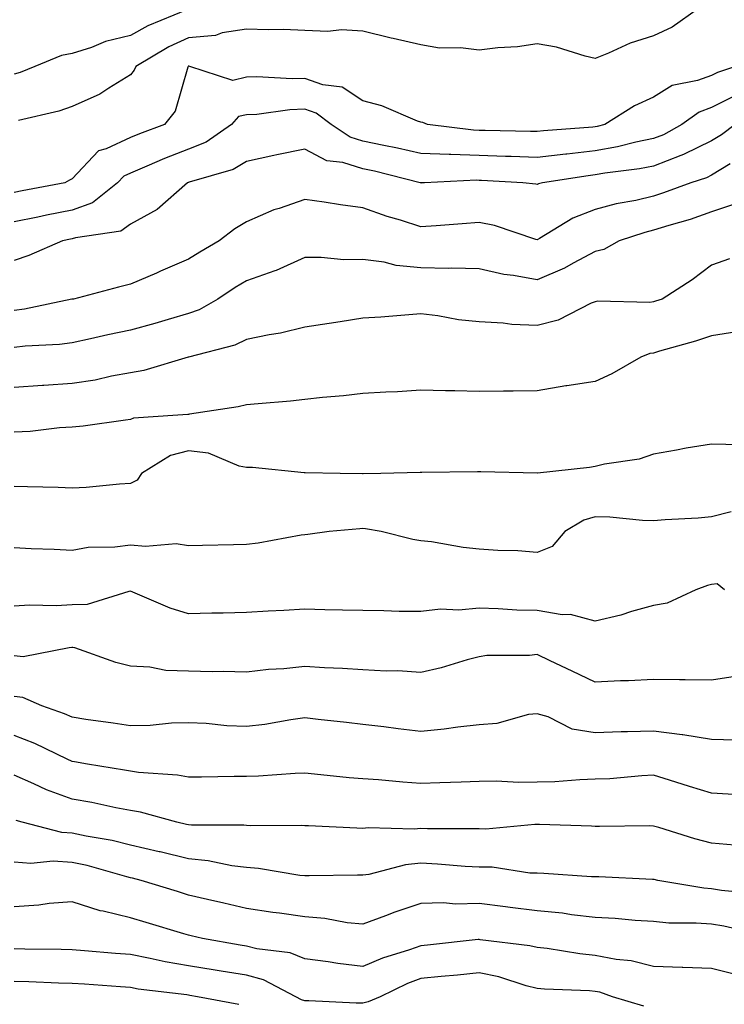
# Model space of a CAD drawing. Units: inches. Extents: x 979043 to 981683, y 7255658 to 7258298.
# Drawn here: x 979779 to 979900, y 7256391 to 7256560 of the extents above; entities that cross this region are included whole.
import ezdxf

# ---------------------------------------------------------------- set-up
doc = ezdxf.new("R2010")
doc.units = ezdxf.units.IN
doc.header["$MEASUREMENT"] = 0
doc.layers.add('Contour_97907255', color=7, linetype='Continuous', true_color=0xb04079)

msp = doc.modelspace()

# ---------------------------------------------------------------- linework, layer by layer
at = {"layer": 'Contour_97907255'}
for points in [[(979807.79, 7256561.66, 3043), (979801.05, 7256558.92, 3043), (979798.05, 7256557.25, 3043), (979793.77, 7256556.2, 3043), (979791.34, 7256555.21, 3043), (979788.05, 7256554.16, 3043), (979786.19, 7256553.78, 3043), (979781.59, 7256551.92, 3043), (979779.06, 7256550.91, 3043), (979778.05, 7256550.62, 3043)], [(979895.81, 7256561.92, 3044), (979891.27, 7256558.7, 3044), (979888.05, 7256557.19, 3044), (979884.02, 7256555.95, 3044), (979880.34, 7256554.21, 3044), (979878.05, 7256553.3, 3044), (979876.28, 7256553.69, 3044), (979871.39, 7256555.26, 3044), (979868.05, 7256555.82, 3044), (979864.68, 7256555.29, 3044), (979861.26, 7256555.13, 3044), (979858.05, 7256554.71, 3044), (979854.86, 7256555.11, 3044), (979851.21, 7256555.08, 3044), (979848.05, 7256555.62, 3044), (979843.26, 7256556.71, 3044), (979842.9, 7256556.77, 3044), (979838.05, 7256557.97, 3044), (979834.35, 7256558.22, 3044), (979832.02, 7256557.95, 3044), (979828.05, 7256558.13, 3044), (979824.41, 7256558.28, 3044), (979821.76, 7256558.21, 3044), (979818.05, 7256558.34, 3044), (979813.82, 7256557.69, 3044), (979812.72, 7256557.25, 3044), (979808.05, 7256556.86, 3044), (979804.66, 7256555.31, 3044), (979799, 7256551.92, 3044), (979798.7, 7256551.27, 3044), (979798.05, 7256550.5, 3044), (979794.34, 7256548.21, 3044), (979792.81, 7256547.16, 3044), (979788.05, 7256545.05, 3044), (979785.72, 7256544.25, 3044), (979778.78, 7256542.65, 3044)], [(979902.15, 7256551.92, 3045), (979899.07, 7256550.9, 3045), (979898.05, 7256550.39, 3045), (979895.64, 7256549.51, 3045), (979891.3, 7256548.67, 3045), (979888.05, 7256546.62, 3045), (979884.82, 7256545.15, 3045), (979879.69, 7256541.92, 3045), (979878.39, 7256541.58, 3045), (979878.05, 7256541.52, 3045), (979877.6, 7256541.47, 3045), (979869.13, 7256540.84, 3045), (979868.05, 7256540.71, 3045), (979866.88, 7256540.75, 3045), (979859.09, 7256540.88, 3045), (979858.05, 7256540.91, 3045), (979857.08, 7256540.95, 3045), (979849.19, 7256541.92, 3045), (979848.39, 7256542.26, 3045), (979848.05, 7256542.32, 3045), (979847.44, 7256542.53, 3045), (979841.3, 7256545.17, 3045), (979838.05, 7256546.02, 3045), (979834.49, 7256548.36, 3045), (979831.18, 7256548.79, 3045), (979828.05, 7256549.85, 3045), (979825.9, 7256549.77, 3045), (979819.83, 7256550.14, 3045), (979818.05, 7256550.07, 3045), (979815.65, 7256549.52, 3045), (979808.3, 7256551.92, 3045), (979808.09, 7256551.96, 3045), (979808.05, 7256551.96, 3045), (979808.02, 7256551.95, 3045), (979807.98, 7256551.92, 3045), (979807.93, 7256551.8, 3045), (979805.76, 7256544.21, 3045), (979803.92, 7256541.92, 3045), (979799.62, 7256540.35, 3045), (979798.05, 7256539.7, 3045), (979793.86, 7256537.73, 3045), (979792.58, 7256537.39, 3045), (979788.05, 7256532.57, 3045), (979787.59, 7256532.38, 3045), (979786.79, 7256531.92, 3045), (979779.44, 7256530.53, 3045), (979778.05, 7256530.25, 3045)], [(979902.74, 7256547.23, 3046), (979898.05, 7256544.85, 3046), (979895.9, 7256544.07, 3046), (979892.95, 7256541.92, 3046), (979889.78, 7256540.19, 3046), (979888.05, 7256539.51, 3046), (979885.02, 7256538.89, 3046), (979881.89, 7256538.08, 3046), (979878.05, 7256537.4, 3046), (979873.12, 7256536.85, 3046), (979872.95, 7256536.82, 3046), (979868.05, 7256536.25, 3046), (979863.56, 7256536.41, 3046), (979862.59, 7256536.46, 3046), (979858.05, 7256536.63, 3046), (979853.18, 7256536.79, 3046), (979852.91, 7256536.78, 3046), (979848.05, 7256536.98, 3046), (979844.02, 7256537.89, 3046), (979841.64, 7256538.33, 3046), (979838.05, 7256539.08, 3046), (979835.87, 7256539.74, 3046), (979832.58, 7256541.92, 3046), (979830.01, 7256543.88, 3046), (979828.05, 7256544.55, 3046), (979825.51, 7256544.46, 3046), (979819.81, 7256543.68, 3046), (979818.05, 7256543.61, 3046), (979816.67, 7256543.3, 3046), (979815.45, 7256541.92, 3046), (979811.07, 7256538.9, 3046), (979808.05, 7256537.68, 3046), (979803.9, 7256536.07, 3046), (979800.89, 7256534.76, 3046), (979798.05, 7256533.59, 3046), (979796.92, 7256533.05, 3046), (979795.82, 7256531.92, 3046), (979791.52, 7256528.45, 3046), (979788.05, 7256527.21, 3046), (979783.64, 7256526.33, 3046), (979782.15, 7256526.02, 3046), (979778.05, 7256525.19, 3046)], [(979902.12, 7256541.92, 3047), (979899.79, 7256540.18, 3047), (979898.05, 7256539.14, 3047), (979893.21, 7256536.76, 3047), (979892.75, 7256536.62, 3047), (979888.05, 7256534.78, 3047), (979885.67, 7256534.3, 3047), (979879.69, 7256533.56, 3047), (979878.05, 7256533.27, 3047), (979876.84, 7256533.13, 3047), (979868.94, 7256531.92, 3047), (979868.25, 7256531.72, 3047), (979868.05, 7256531.62, 3047), (979867.81, 7256531.68, 3047), (979865.57, 7256531.92, 3047), (979858.45, 7256532.32, 3047), (979858.05, 7256532.33, 3047), (979857.62, 7256532.35, 3047), (979848.63, 7256531.92, 3047), (979848.09, 7256531.88, 3047), (979848.05, 7256531.87, 3047), (979848.02, 7256531.89, 3047), (979847.93, 7256531.92, 3047), (979840.03, 7256533.9, 3047), (979838.05, 7256534.32, 3047), (979834.59, 7256535.38, 3047), (979831.83, 7256535.7, 3047), (979828.05, 7256537.72, 3047), (979823.26, 7256536.71, 3047), (979822.74, 7256536.61, 3047), (979818.05, 7256535.6, 3047), (979815.76, 7256534.21, 3047), (979808.16, 7256532.03, 3047), (979808.05, 7256531.98, 3047), (979808, 7256531.97, 3047), (979807.9, 7256531.92, 3047), (979802.63, 7256527.34, 3047), (979798.05, 7256524.77, 3047), (979796.39, 7256523.58, 3047), (979788.6, 7256522.47, 3047), (979788.05, 7256522.27, 3047), (979787.76, 7256522.21, 3047), (979786.38, 7256521.92, 3047), (979780.56, 7256519.41, 3047), (979778.05, 7256518.54, 3047)], [(979901.28, 7256535.15, 3048), (979898.05, 7256533.22, 3048), (979897.18, 7256532.79, 3048), (979894.47, 7256531.92, 3048), (979889.81, 7256530.16, 3048), (979888.05, 7256529.61, 3048), (979885.02, 7256528.89, 3048), (979881.66, 7256528.31, 3048), (979878.05, 7256527.31, 3048), (979874.16, 7256525.81, 3048), (979868.46, 7256522.33, 3048), (979868.05, 7256522.11, 3048), (979867.8, 7256522.17, 3048), (979860.68, 7256524.55, 3048), (979858.05, 7256525.06, 3048), (979855.12, 7256524.85, 3048), (979850.66, 7256524.53, 3048), (979848.05, 7256524.33, 3048), (979844.51, 7256525.46, 3048), (979842.22, 7256526.09, 3048), (979838.05, 7256527.62, 3048), (979834.23, 7256528.1, 3048), (979831.37, 7256528.6, 3048), (979828.05, 7256529.06, 3048), (979823.64, 7256527.51, 3048), (979822.72, 7256527.25, 3048), (979818.05, 7256525.19, 3048), (979816, 7256523.97, 3048), (979813.32, 7256521.92, 3048), (979809.98, 7256519.99, 3048), (979808.05, 7256518.75, 3048), (979803.26, 7256516.71, 3048), (979802.52, 7256516.39, 3048), (979798.05, 7256514.45, 3048), (979796.02, 7256513.95, 3048), (979788.29, 7256511.92, 3048), (979788.09, 7256511.88, 3048), (979788.05, 7256511.87, 3048), (979788, 7256511.87, 3048), (979779.81, 7256510.16, 3048), (979778.05, 7256509.96, 3048)], [(979901.8, 7256528.17, 3049), (979898.05, 7256526.89, 3049), (979894.36, 7256525.61, 3049), (979890.7, 7256524.57, 3049), (979888.05, 7256523.74, 3049), (979886.59, 7256523.38, 3049), (979882.13, 7256521.92, 3049), (979879.54, 7256520.43, 3049), (979878.05, 7256520.11, 3049), (979874.22, 7256518.09, 3049), (979872.74, 7256517.23, 3049), (979868.05, 7256515.24, 3049), (979863.99, 7256515.98, 3049), (979862.29, 7256516.16, 3049), (979858.05, 7256517.1, 3049), (979853.36, 7256517.23, 3049), (979852.78, 7256517.19, 3049), (979848.05, 7256517.3, 3049), (979843.81, 7256517.68, 3049), (979841.73, 7256518.24, 3049), (979838.05, 7256518.7, 3049), (979834.79, 7256518.66, 3049), (979830.89, 7256519.08, 3049), (979828.05, 7256519.05, 3049), (979823.12, 7256516.85, 3049), (979822.92, 7256516.79, 3049), (979818.05, 7256515.05, 3049), (979816.09, 7256513.88, 3049), (979813.09, 7256511.92, 3049), (979809.9, 7256510.07, 3049), (979808.05, 7256509.41, 3049), (979804.53, 7256508.4, 3049), (979802.26, 7256507.71, 3049), (979798.05, 7256506.57, 3049), (979794.18, 7256505.79, 3049), (979791.2, 7256505.07, 3049), (979788.05, 7256504.39, 3049), (979785.88, 7256504.09, 3049), (979779.95, 7256503.82, 3049), (979778.05, 7256503.6, 3049)], [(979901.13, 7256518.84, 3050), (979898.05, 7256517.76, 3050), (979894.73, 7256515.24, 3050), (979889.55, 7256511.92, 3050), (979888.43, 7256511.54, 3050), (979888.05, 7256511.42, 3050), (979887.45, 7256511.32, 3050), (979878.42, 7256511.55, 3050), (979878.05, 7256511.46, 3050), (979877.31, 7256511.18, 3050), (979871.68, 7256508.29, 3050), (979868.05, 7256507.36, 3050), (979863.69, 7256507.56, 3050), (979862.2, 7256507.77, 3050), (979858.05, 7256507.99, 3050), (979854.5, 7256508.37, 3050), (979850.95, 7256509.02, 3050), (979848.05, 7256509.37, 3050), (979845.3, 7256509.17, 3050), (979841.15, 7256508.82, 3050), (979838.05, 7256508.6, 3050), (979834.13, 7256508, 3050), (979832.25, 7256507.72, 3050), (979828.05, 7256507.08, 3050), (979823.9, 7256506.07, 3050), (979821.91, 7256505.78, 3050), (979818.05, 7256504.98, 3050), (979816.01, 7256503.96, 3050), (979808.07, 7256501.94, 3050), (979808.05, 7256501.93, 3050), (979808, 7256501.92, 3050), (979800.34, 7256499.63, 3050), (979798.05, 7256499.25, 3050), (979794.8, 7256498.67, 3050), (979791.99, 7256497.98, 3050), (979788.05, 7256497.37, 3050), (979783.18, 7256497.05, 3050), (979782.93, 7256497.04, 3050), (979778.05, 7256496.71, 3050)], [(979902.4, 7256506.27, 3051), (979898.05, 7256505.59, 3051), (979895.28, 7256504.69, 3051), (979889.08, 7256502.95, 3051), (979888.05, 7256502.63, 3051), (979887.43, 7256502.54, 3051), (979885.89, 7256501.92, 3051), (979880.91, 7256499.06, 3051), (979878.05, 7256497.76, 3051), (979873.12, 7256496.99, 3051), (979873, 7256496.97, 3051), (979868.05, 7256496.14, 3051), (979863.91, 7256496.06, 3051), (979862.23, 7256496.1, 3051), (979858.05, 7256496.02, 3051), (979853.85, 7256496.12, 3051), (979852.25, 7256496.12, 3051), (979848.05, 7256496.23, 3051), (979843.99, 7256495.98, 3051), (979842.03, 7256495.9, 3051), (979838.05, 7256495.68, 3051), (979834.72, 7256495.25, 3051), (979831.13, 7256495, 3051), (979828.05, 7256494.64, 3051), (979825.62, 7256494.35, 3051), (979820.05, 7256493.92, 3051), (979818.05, 7256493.7, 3051), (979816.62, 7256493.35, 3051), (979808.24, 7256492.11, 3051), (979808.05, 7256492.07, 3051), (979807.92, 7256492.05, 3051), (979806.24, 7256491.92, 3051), (979798.56, 7256491.41, 3051), (979798.05, 7256491.18, 3051), (979797.2, 7256491.07, 3051), (979789.9, 7256490.07, 3051), (979788.05, 7256489.87, 3051), (979785.88, 7256489.75, 3051), (979780.83, 7256489.14, 3051), (979778.05, 7256489.01, 3051)], [(979902.97, 7256486.84, 3052), (979898.05, 7256486.94, 3052), (979893.71, 7256486.26, 3052), (979892.03, 7256485.9, 3052), (979888.05, 7256485.23, 3052), (979885.62, 7256484.35, 3052), (979879.65, 7256483.52, 3052), (979878.05, 7256483.1, 3052), (979877.02, 7256482.95, 3052), (979868.08, 7256481.95, 3052), (979868.02, 7256481.95, 3052), (979858.35, 7256482.22, 3052), (979857.75, 7256482.22, 3052), (979848.2, 7256482.07, 3052), (979847.9, 7256482.07, 3052), (979841.12, 7256481.92, 3052), (979838.1, 7256481.87, 3052), (979838.05, 7256481.88, 3052), (979838, 7256481.87, 3052), (979834.17, 7256481.92, 3052), (979828.15, 7256482.02, 3052), (979828.05, 7256482.01, 3052), (979827.95, 7256482.02, 3052), (979819.05, 7256482.92, 3052), (979818.05, 7256482.94, 3052), (979816.77, 7256483.2, 3052), (979811.51, 7256485.38, 3052), (979808.05, 7256485.81, 3052), (979804.98, 7256484.99, 3052), (979799.98, 7256481.92, 3052), (979799.21, 7256480.76, 3052), (979798.05, 7256480.17, 3052), (979796.19, 7256480.06, 3052), (979790.44, 7256479.53, 3052), (979788.05, 7256479.4, 3052), (979785.61, 7256479.48, 3052), (979780.35, 7256479.62, 3052), (979778.05, 7256479.69, 3052)], [(979901.45, 7256475.32, 3053), (979898.05, 7256474.45, 3053), (979895.72, 7256474.25, 3053), (979890.05, 7256473.92, 3053), (979888.05, 7256473.77, 3053), (979886.17, 7256473.8, 3053), (979880.52, 7256474.39, 3053), (979878.05, 7256474.43, 3053), (979876.08, 7256473.89, 3053), (979872.83, 7256471.92, 3053), (979870.62, 7256469.35, 3053), (979868.05, 7256468.34, 3053), (979864.71, 7256468.58, 3053), (979861.28, 7256468.69, 3053), (979858.05, 7256468.91, 3053), (979855.33, 7256469.2, 3053), (979849.84, 7256470.13, 3053), (979848.05, 7256470.35, 3053), (979846.67, 7256470.54, 3053), (979841.22, 7256471.92, 3053), (979838.53, 7256472.4, 3053), (979838.05, 7256472.44, 3053), (979837.55, 7256472.42, 3053), (979832.28, 7256471.92, 3053), (979828.58, 7256471.39, 3053), (979828.05, 7256471.36, 3053), (979827.41, 7256471.28, 3053), (979820.03, 7256469.94, 3053), (979818.05, 7256469.7, 3053), (979815.79, 7256469.66, 3053), (979810.46, 7256469.51, 3053), (979808.05, 7256469.46, 3053), (979805.93, 7256469.8, 3053), (979800.63, 7256469.34, 3053), (979798.05, 7256469.61, 3053), (979795.37, 7256469.24, 3053), (979790.78, 7256469.19, 3053), (979788.05, 7256468.69, 3053), (979784.94, 7256468.81, 3053), (979780.99, 7256468.98, 3053), (979778.05, 7256469.1, 3053)], [(979900.28, 7256461.92, 3054), (979899.04, 7256462.91, 3054), (979898.05, 7256462.79, 3054), (979897.33, 7256462.64, 3054), (979895.37, 7256461.92, 3054), (979890.39, 7256459.58, 3054), (979888.05, 7256459.2, 3054), (979884.28, 7256458.15, 3054), (979882.44, 7256457.53, 3054), (979878.05, 7256456.51, 3054), (979873.78, 7256457.65, 3054), (979872.37, 7256457.6, 3054), (979868.05, 7256458.32, 3054), (979864.55, 7256458.42, 3054), (979861.33, 7256458.64, 3054), (979858.05, 7256458.75, 3054), (979854.56, 7256458.43, 3054), (979851.42, 7256458.55, 3054), (979848.05, 7256458.15, 3054), (979844.32, 7256458.19, 3054), (979841.67, 7256458.3, 3054), (979838.05, 7256458.34, 3054), (979834.55, 7256458.42, 3054), (979831.51, 7256458.46, 3054), (979828.05, 7256458.55, 3054), (979824.48, 7256458.35, 3054), (979821.76, 7256458.21, 3054), (979818.05, 7256457.99, 3054), (979814.03, 7256457.9, 3054), (979812.09, 7256457.88, 3054), (979808.05, 7256457.77, 3054), (979804.88, 7256458.75, 3054), (979798.49, 7256461.48, 3054), (979798.05, 7256461.65, 3054), (979797.77, 7256461.64, 3054), (979790.61, 7256459.36, 3054), (979788.05, 7256459.3, 3054), (979785.27, 7256459.14, 3054), (979780.68, 7256459.29, 3054), (979778.05, 7256459.1, 3054)], [(979902.87, 7256447.1, 3055), (979898.05, 7256446.37, 3055), (979893.53, 7256446.44, 3055), (979892.56, 7256446.43, 3055), (979888.05, 7256446.49, 3055), (979883.75, 7256446.22, 3055), (979882.37, 7256446.24, 3055), (979878.05, 7256446, 3055), (979874.05, 7256447.92, 3055), (979870.28, 7256449.69, 3055), (979868.05, 7256450.75, 3055), (979866.74, 7256450.61, 3055), (979859.38, 7256450.59, 3055), (979858.05, 7256450.4, 3055), (979855.99, 7256449.86, 3055), (979851.51, 7256448.46, 3055), (979848.05, 7256447.68, 3055), (979844.09, 7256447.96, 3055), (979842.04, 7256447.93, 3055), (979838.05, 7256448.16, 3055), (979834.52, 7256448.39, 3055), (979831.47, 7256448.5, 3055), (979828.05, 7256448.72, 3055), (979824.46, 7256448.33, 3055), (979821.79, 7256448.18, 3055), (979818.05, 7256447.72, 3055), (979813.99, 7256447.86, 3055), (979812.18, 7256447.79, 3055), (979808.05, 7256447.92, 3055), (979804.16, 7256448.03, 3055), (979801.37, 7256448.6, 3055), (979798.05, 7256448.75, 3055), (979795.55, 7256449.42, 3055), (979788.47, 7256451.92, 3055), (979788.14, 7256452.01, 3055), (979788.05, 7256452.01, 3055), (979787.97, 7256452, 3055), (979787.5, 7256451.92, 3055), (979779.59, 7256450.38, 3055), (979778.05, 7256450.53, 3055)], [(979902.19, 7256436.06, 3056), (979898.05, 7256436.14, 3056), (979893.11, 7256436.98, 3056), (979892.99, 7256436.98, 3056), (979888.05, 7256437.59, 3056), (979883.58, 7256437.45, 3056), (979882.51, 7256437.46, 3056), (979878.05, 7256437.29, 3056), (979874.04, 7256437.91, 3056), (979869.94, 7256440.03, 3056), (979868.05, 7256440.58, 3056), (979866.56, 7256440.43, 3056), (979861.08, 7256438.89, 3056), (979858.05, 7256438.67, 3056), (979854.4, 7256438.27, 3056), (979852.05, 7256437.92, 3056), (979848.05, 7256437.53, 3056), (979844.12, 7256437.99, 3056), (979841.65, 7256438.32, 3056), (979838.05, 7256438.76, 3056), (979835.22, 7256439.09, 3056), (979830.37, 7256439.6, 3056), (979828.05, 7256439.86, 3056), (979825.68, 7256439.55, 3056), (979821.21, 7256438.76, 3056), (979818.05, 7256438.38, 3056), (979814.66, 7256438.53, 3056), (979811.08, 7256438.89, 3056), (979808.05, 7256439.03, 3056), (979805.1, 7256438.97, 3056), (979801.43, 7256438.54, 3056), (979798.05, 7256438.49, 3056), (979795.1, 7256438.97, 3056), (979790.36, 7256439.61, 3056), (979788.05, 7256439.97, 3056), (979786.7, 7256440.57, 3056), (979782.82, 7256441.92, 3056), (979779.53, 7256443.4, 3056), (979778.05, 7256443.55, 3056)], [(979902.79, 7256426.66, 3057), (979898.05, 7256426.91, 3057), (979894.23, 7256428.1, 3057), (979890.83, 7256429.14, 3057), (979888.05, 7256430, 3057), (979886.03, 7256429.9, 3057), (979880.55, 7256429.42, 3057), (979878.05, 7256429.31, 3057), (979875.36, 7256429.23, 3057), (979871.1, 7256428.87, 3057), (979868.05, 7256428.8, 3057), (979864.87, 7256428.74, 3057), (979860.99, 7256428.98, 3057), (979858.05, 7256428.92, 3057), (979854.97, 7256428.84, 3057), (979851.29, 7256428.68, 3057), (979848.05, 7256428.6, 3057), (979844.93, 7256428.8, 3057), (979840.77, 7256429.2, 3057), (979838.05, 7256429.38, 3057), (979835.7, 7256429.57, 3057), (979829.75, 7256430.22, 3057), (979828.05, 7256430.37, 3057), (979826.43, 7256430.3, 3057), (979820.11, 7256429.86, 3057), (979818.05, 7256429.78, 3057), (979815.9, 7256429.77, 3057), (979810.27, 7256429.7, 3057), (979808.05, 7256429.68, 3057), (979806.18, 7256430.05, 3057), (979799.47, 7256430.5, 3057), (979798.05, 7256430.73, 3057), (979797.04, 7256430.91, 3057), (979790.65, 7256431.92, 3057), (979788.45, 7256432.32, 3057), (979788.05, 7256432.39, 3057), (979787.2, 7256432.77, 3057), (979781.6, 7256435.47, 3057), (979778.05, 7256436.86, 3057)], [(979902.01, 7256417.96, 3058), (979898.05, 7256418.32, 3058), (979895.19, 7256419.06, 3058), (979888.96, 7256421.01, 3058), (979888.05, 7256421.27, 3058), (979887.41, 7256421.28, 3058), (979878.77, 7256421.2, 3058), (979878.05, 7256421.22, 3058), (979877.38, 7256421.25, 3058), (979868.46, 7256421.51, 3058), (979868.05, 7256421.53, 3058), (979867.67, 7256421.54, 3058), (979859.23, 7256420.74, 3058), (979858.05, 7256420.77, 3058), (979856.95, 7256420.82, 3058), (979849.16, 7256420.81, 3058), (979848.05, 7256420.86, 3058), (979846.87, 7256420.74, 3058), (979838.98, 7256420.99, 3058), (979838.05, 7256420.87, 3058), (979837.01, 7256420.88, 3058), (979828.67, 7256421.3, 3058), (979828.05, 7256421.31, 3058), (979827.49, 7256421.36, 3058), (979818.65, 7256421.32, 3058), (979818.05, 7256421.37, 3058), (979817.56, 7256421.43, 3058), (979808.54, 7256421.43, 3058), (979808.05, 7256421.47, 3058), (979807.69, 7256421.56, 3058), (979806.02, 7256421.92, 3058), (979799.81, 7256423.68, 3058), (979798.05, 7256423.95, 3058), (979795.54, 7256424.43, 3058), (979791.44, 7256425.31, 3058), (979788.05, 7256425.91, 3058), (979783.64, 7256427.51, 3058), (979781.41, 7256428.56, 3058), (979778.05, 7256430, 3058)], [(979905.73, 7256409.6, 3059), (979899.78, 7256410.19, 3059), (979898.05, 7256410.46, 3059), (979896.7, 7256410.57, 3059), (979888.79, 7256411.92, 3059), (979888.19, 7256412.06, 3059), (979888.05, 7256412.1, 3059), (979887.87, 7256412.1, 3059), (979878.65, 7256412.52, 3059), (979878.05, 7256412.53, 3059), (979877.42, 7256412.55, 3059), (979869.21, 7256413.08, 3059), (979868.05, 7256413.14, 3059), (979866.79, 7256413.18, 3059), (979860.3, 7256414.17, 3059), (979858.05, 7256414.22, 3059), (979855.64, 7256414.33, 3059), (979850.87, 7256414.74, 3059), (979848.05, 7256414.86, 3059), (979845.37, 7256414.6, 3059), (979839.09, 7256412.96, 3059), (979838.05, 7256412.82, 3059), (979837.13, 7256412.84, 3059), (979828.83, 7256412.7, 3059), (979828.05, 7256412.71, 3059), (979827.18, 7256412.79, 3059), (979820.11, 7256413.98, 3059), (979818.05, 7256414.14, 3059), (979815.53, 7256414.44, 3059), (979811.44, 7256415.31, 3059), (979808.05, 7256415.64, 3059), (979803.16, 7256416.81, 3059), (979802.99, 7256416.86, 3059), (979798.05, 7256417.99, 3059), (979794.89, 7256418.76, 3059), (979790.45, 7256419.52, 3059), (979788.05, 7256420.04, 3059), (979786.27, 7256420.14, 3059), (979779.42, 7256421.92, 3059), (979778.37, 7256422.24, 3059)], [(979907.66, 7256402.31, 3060), (979900.17, 7256404.04, 3060), (979898.05, 7256404.37, 3060), (979895.38, 7256404.59, 3060), (979890.72, 7256404.59, 3060), (979888.05, 7256404.84, 3060), (979884.92, 7256405.05, 3060), (979881.49, 7256405.36, 3060), (979878.05, 7256405.56, 3060), (979873.96, 7256406.01, 3060), (979872.4, 7256406.27, 3060), (979868.05, 7256406.69, 3060), (979863.39, 7256407.26, 3060), (979862.62, 7256407.35, 3060), (979858.05, 7256407.92, 3060), (979853.98, 7256407.85, 3060), (979851.93, 7256408.04, 3060), (979848.05, 7256407.96, 3060), (979843.54, 7256406.43, 3060), (979841.93, 7256405.8, 3060), (979838.05, 7256404.37, 3060), (979835.34, 7256404.63, 3060), (979831.49, 7256405.36, 3060), (979828.05, 7256405.63, 3060), (979823.7, 7256406.27, 3060), (979822.55, 7256406.42, 3060), (979818.05, 7256407.09, 3060), (979814.13, 7256408, 3060), (979811.32, 7256408.65, 3060), (979808.05, 7256409.41, 3060), (979806.13, 7256410, 3060), (979799.93, 7256411.92, 3060), (979798.43, 7256412.3, 3060), (979798.05, 7256412.39, 3060), (979797.43, 7256412.54, 3060), (979790.6, 7256414.47, 3060), (979788.05, 7256415.02, 3060), (979784.75, 7256415.22, 3060), (979780.93, 7256414.8, 3060), (979778.05, 7256415.06, 3060)], [(979901.94, 7256395.81, 3061), (979898.05, 7256396.75, 3061), (979893.09, 7256396.96, 3061), (979893.01, 7256396.96, 3061), (979888.05, 7256397.14, 3061), (979884.23, 7256398.1, 3061), (979881.63, 7256398.34, 3061), (979878.05, 7256399.03, 3061), (979875.4, 7256399.27, 3061), (979869.79, 7256400.18, 3061), (979868.05, 7256400.37, 3061), (979866.81, 7256400.68, 3061), (979858.25, 7256401.72, 3061), (979858.05, 7256401.76, 3061), (979857.87, 7256401.74, 3061), (979849.19, 7256400.78, 3061), (979848.05, 7256400.67, 3061), (979846.09, 7256399.96, 3061), (979841.42, 7256398.55, 3061), (979838.05, 7256397.1, 3061), (979833.74, 7256397.61, 3061), (979832.06, 7256397.91, 3061), (979828.05, 7256398.43, 3061), (979825.57, 7256399.44, 3061), (979819.83, 7256400.14, 3061), (979818.05, 7256400.62, 3061), (979816.94, 7256400.81, 3061), (979810.47, 7256401.92, 3061), (979808.52, 7256402.39, 3061), (979808.05, 7256402.5, 3061), (979807.23, 7256402.74, 3061), (979800.79, 7256404.66, 3061), (979798.05, 7256405.49, 3061), (979793.34, 7256406.63, 3061), (979792.83, 7256406.7, 3061), (979788.05, 7256408.25, 3061), (979784.08, 7256407.95, 3061), (979782.31, 7256407.66, 3061), (979778.05, 7256407.39, 3061)], [(979886.41, 7256390.28, 3062), (979881.03, 7256391.92, 3062), (979878.82, 7256392.69, 3062), (979878.05, 7256392.84, 3062), (979877.03, 7256392.94, 3062), (979869.33, 7256393.2, 3062), (979868.05, 7256393.34, 3062), (979866.17, 7256393.8, 3062), (979861.47, 7256395.34, 3062), (979858.05, 7256396.04, 3062), (979854.32, 7256395.65, 3062), (979851.52, 7256395.39, 3062), (979848.05, 7256395.04, 3062), (979845.76, 7256394.21, 3062), (979841.03, 7256391.92, 3062), (979838.96, 7256391.01, 3062), (979838.05, 7256390.81, 3062), (979836.92, 7256390.79, 3062), (979828.76, 7256391.21, 3062), (979828.05, 7256391.2, 3062), (979827.51, 7256391.38, 3062), (979826.52, 7256391.92, 3062), (979820.95, 7256394.82, 3062), (979818.05, 7256395.6, 3062), (979813.65, 7256396.32, 3062), (979812.62, 7256396.49, 3062), (979808.05, 7256397.25, 3062), (979804.05, 7256397.92, 3062), (979801.46, 7256398.51, 3062), (979798.05, 7256399.15, 3062), (979795.48, 7256399.35, 3062), (979790.16, 7256399.81, 3062), (979788.05, 7256399.98, 3062), (979786.16, 7256400.03, 3062), (979779.87, 7256400.1, 3062), (979778.05, 7256400.14, 3062)], [(979816.73, 7256390.6, 3063), (979809.58, 7256391.92, 3063), (979808.26, 7256392.13, 3063), (979808.05, 7256392.16, 3063), (979807.76, 7256392.21, 3063), (979799.37, 7256393.24, 3063), (979798.05, 7256393.49, 3063), (979796.35, 7256393.62, 3063), (979790.18, 7256394.05, 3063), (979788.05, 7256394.21, 3063), (979785.7, 7256394.27, 3063), (979780.58, 7256394.45, 3063), (979778.05, 7256394.51, 3063)]]:
    msp.add_polyline3d(points, dxfattribs=at)

doc.saveas('drawing.dxf')
